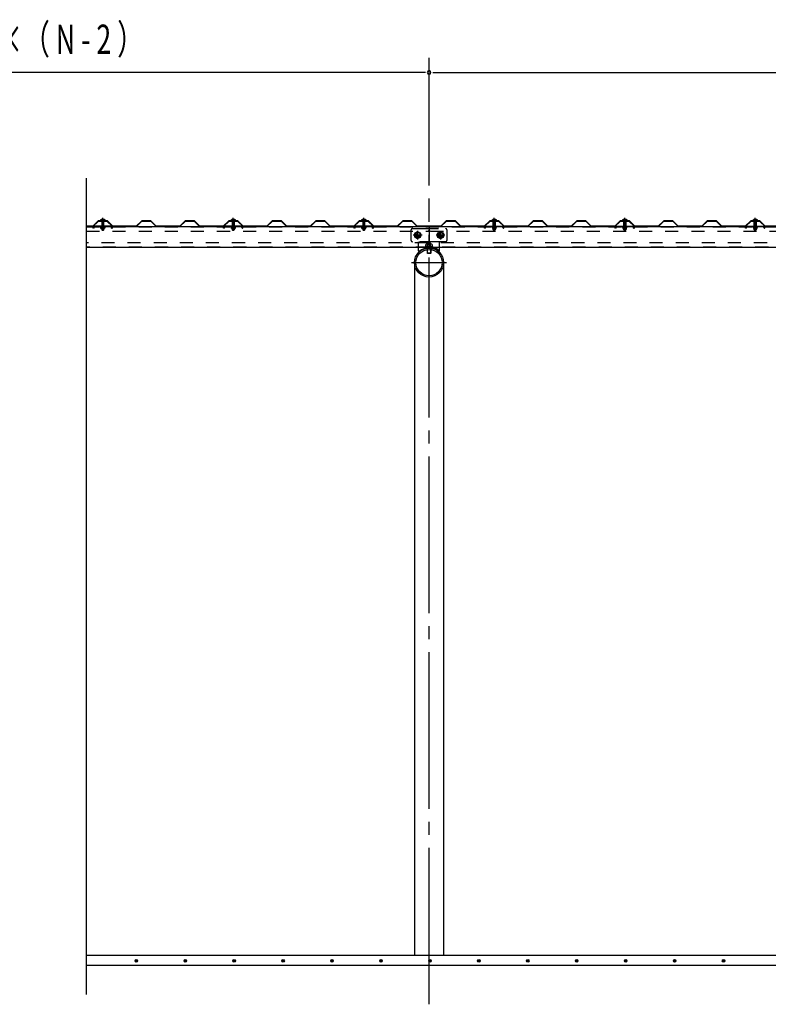
# Model space of a CAD drawing. Extents: x 434 to 16382, y 181 to 11242.
# Drawn here: x 5366 to 7660, y 5989 to 9009 of the extents above; entities that cross this region are included whole.
import ezdxf
from ezdxf.enums import TextEntityAlignment as Align

# ---------------------------------------------------------------- set-up
doc = ezdxf.new("R2010")
doc.units = 0
doc.header["$LTSCALE"] = 40
doc.header["$MEASUREMENT"] = 0
for name, pattern in [('1PL-M', [15, 12, -1, 1, -1]), ('1PL-S', [4, 2.5, -0.5, 0.5, -0.5]), ('HIDE-L', [3, 2, -1]), ('HIDE-M', [2, 1, -1]), ('HIDE-S', [1, 0.5, -0.5]), ('KAKURE-05', [1, 0.5, -0.5])]:
    doc.linetypes.add(name, pattern=pattern)
for name, color, linetype in [('1PL-S1', 6, '1PL-S'), ('AQU_ITA', 6, 'CONTINUOUS'), ('BOLT', 4, 'CONTINUOUS'), ('BOLT-H1', 6, 'KAKURE-05'), ('BOLT-S', 6, 'CONTINUOUS'), ('BOYA', 3, 'CONTINUOUS'), ('BOYA_KANAGU', 2, 'CONTINUOUS'), ('HASIRA', 3, 'CONTINUOUS'), ('HATCH', 1, 'CONTINUOUS'), ('KISO', 2, 'CONTINUOUS'), ('SUNPOU', 4, 'CONTINUOUS'), ('U2', 4, 'CONTINUOUS'), ('YANE', 1, 'CONTINUOUS'), ('YANEUKE', 4, 'CONTINUOUS'), ('YANEUKE-H', 6, 'KAKURE-05')]:
    doc.layers.add(name, color=color, linetype=linetype)
doc.styles.add('00', font='ROMANS', dxfattribs={"width": 0.666667, "bigfont": 'BIGFONT'})

msp = doc.modelspace()

# ---------------------------------------------------------------- linework, layer by layer
at = {"layer": '1PL-S1'}
for p, q in [((5620.4, 8362), (5620.4, 8400.9)), ((6020.4, 8362), (6020.4, 8400.9)), ((6420.4, 8362), (6420.4, 8400.9)), ((6820.4, 8362), (6820.4, 8400.9)), ((7220.4, 8362), (7220.4, 8400.9)), ((7620.4, 8362), (7620.4, 8400.9)), ((5620.4, 8394.8), (5620.4, 8389.8)), ((6020.4, 8394.8), (6020.4, 8389.8)), ((6420.4, 8394.8), (6420.4, 8389.8)), ((6820.4, 8394.8), (6820.4, 8389.8)), ((7220.4, 8394.8), (7220.4, 8389.8)), ((7620.4, 8394.8), (7620.4, 8389.8)), ((6598.9, 8348.2), (6571.9, 8348.2)), ((6585.4, 8361.7), (6585.4, 8334.7)), ((6668.9, 8348.2), (6641.9, 8348.2)), ((6655.4, 8361.7), (6655.4, 8334.7)), ((6620.4, 8237.9), (6620.4, 8279.9))]:
    msp.add_line(p, q, dxfattribs=at)
at = {"layer": 'AQU_ITA', "linetype": 'HIDE-M'}
for p, q in [((5617.4, 8392.8), (5617.9, 8391.9)), ((5617.9, 8391.9), (5617.9, 8373.6)), ((5623.4, 8392.8), (5622.8, 8391.9)), ((5622.8, 8391.9), (5622.8, 8373.6)), ((6017.4, 8392.8), (6017.9, 8391.9)), ((6017.9, 8391.9), (6017.9, 8373.6)), ((6023.4, 8392.8), (6022.8, 8391.9)), ((6022.8, 8391.9), (6022.8, 8373.6)), ((6417.4, 8392.8), (6417.9, 8391.9)), ((6417.9, 8391.9), (6417.9, 8373.6)), ((6423.4, 8392.8), (6422.8, 8391.9)), ((6422.8, 8391.9), (6422.8, 8373.6)), ((6817.4, 8392.8), (6817.9, 8391.9)), ((6817.9, 8391.9), (6817.9, 8373.6)), ((6823.4, 8392.8), (6822.8, 8391.9)), ((6822.8, 8391.9), (6822.8, 8373.6)), ((7217.4, 8392.8), (7217.9, 8391.9)), ((7217.9, 8391.9), (7217.9, 8373.6)), ((7223.4, 8392.8), (7222.8, 8391.9)), ((7222.8, 8391.9), (7222.8, 8373.6)), ((7617.4, 8392.8), (7617.9, 8391.9)), ((7617.9, 8391.9), (7617.9, 8373.6)), ((7623.4, 8392.8), (7622.8, 8391.9)), ((7622.8, 8391.9), (7622.8, 8373.6))]:
    msp.add_line(p, q, dxfattribs=at)
at = {"layer": 'AQU_ITA', "linetype": 'HIDE-S'}
for p, q in [((5623.4, 8364.8), (5617.4, 8364.8)), ((5617.9, 8368.6), (5617.9, 8364.3)), ((5622.8, 8368.6), (5622.8, 8364.3)), ((6023.4, 8364.8), (6017.4, 8364.8)), ((6017.9, 8368.6), (6017.9, 8364.3)), ((6022.8, 8368.6), (6022.8, 8364.3)), ((6423.4, 8364.8), (6417.4, 8364.8)), ((6417.9, 8368.6), (6417.9, 8364.3)), ((6422.8, 8368.6), (6422.8, 8364.3)), ((6817.4, 8364.8), (6823.4, 8364.8)), ((6817.9, 8368.6), (6817.9, 8364.3)), ((6822.8, 8368.6), (6822.8, 8364.3)), ((7217.4, 8364.8), (7223.4, 8364.8)), ((7217.9, 8368.6), (7217.9, 8364.3)), ((7222.8, 8368.6), (7222.8, 8364.3)), ((7617.4, 8364.8), (7623.4, 8364.8)), ((7617.9, 8368.6), (7617.9, 8364.3)), ((7622.8, 8368.6), (7622.8, 8364.3))]:
    msp.add_line(p, q, dxfattribs=at)
at = {"layer": 'BOLT'}
for p, q in [((5620.4, 8397.5), (5616.5, 8395.3)), ((5620.4, 8397.5), (5624.2, 8395.3)), ((6020.4, 8397.5), (6016.5, 8395.3)), ((6020.4, 8397.5), (6024.2, 8395.3)), ((6420.4, 8397.5), (6416.5, 8395.3)), ((6420.4, 8397.5), (6424.2, 8395.3)), ((6820.4, 8397.5), (6816.5, 8395.3)), ((6820.4, 8397.5), (6824.2, 8395.3)), ((7220.4, 8397.5), (7216.5, 8395.3)), ((7220.4, 8397.5), (7224.2, 8395.3)), ((7620.4, 8397.5), (7616.5, 8395.3)), ((7620.4, 8397.5), (7624.2, 8395.3)), ((5612.4, 8392.8), (5612.4, 8393.8)), ((5612.4, 8393.8), (5628.4, 8393.8)), ((5612.4, 8392.8), (5628.4, 8392.8)), ((5628.4, 8393.8), (5628.4, 8392.8)), ((6012.4, 8392.8), (6012.4, 8393.8)), ((6012.4, 8393.8), (6028.4, 8393.8)), ((6012.4, 8392.8), (6028.4, 8392.8)), ((6028.4, 8393.8), (6028.4, 8392.8)), ((6412.4, 8392.8), (6412.4, 8393.8)), ((6412.4, 8393.8), (6428.4, 8393.8)), ((6412.4, 8392.8), (6428.4, 8392.8)), ((6428.4, 8393.8), (6428.4, 8392.8)), ((6812.4, 8393.8), (6812.4, 8392.8)), ((6828.4, 8393.8), (6812.4, 8393.8)), ((6828.4, 8392.8), (6812.4, 8392.8)), ((6828.4, 8392.8), (6828.4, 8393.8)), ((7212.4, 8393.8), (7212.4, 8392.8)), ((7228.4, 8393.8), (7212.4, 8393.8)), ((7228.4, 8392.8), (7212.4, 8392.8)), ((7228.4, 8392.8), (7228.4, 8393.8)), ((7612.4, 8393.8), (7612.4, 8392.8)), ((7628.4, 8393.8), (7612.4, 8393.8)), ((7628.4, 8392.8), (7612.4, 8392.8)), ((7628.4, 8392.8), (7628.4, 8393.8)), ((6615.4, 8292.7), (6615.4, 8304.2)), ((6615.9, 8292.2), (6615.4, 8292.7)), ((6624.9, 8292.2), (6615.9, 8292.2)), ((6625.4, 8292.7), (6624.9, 8292.2)), ((6625.4, 8304.2), (6625.4, 8292.7))]:
    msp.add_line(p, q, dxfattribs=at)
at = {"layer": 'BOLT', "linetype": 'HIDE-S'}
for p, q in [((5612.4, 8372.6), (5612.4, 8373.6)), ((5612.4, 8373.6), (5628.4, 8373.6)), ((5612.4, 8372.6), (5628.4, 8372.6)), ((5614.6, 8372.6), (5626.1, 8372.6)), ((5614.6, 8369.1), (5614.6, 8372.6)), ((5615.5, 8368.6), (5614.6, 8369.1)), ((5625.3, 8368.6), (5615.5, 8368.6)), ((5617.4, 8368.6), (5617.4, 8364.8)), ((5617.4, 8364.8), (5618.4, 8363.8)), ((5617.5, 8372.6), (5617.5, 8369.1)), ((5622.4, 8363.8), (5623.4, 8364.8)), ((5623.2, 8372.6), (5623.2, 8369.1)), ((5623.4, 8364.8), (5623.4, 8368.6)), ((5626.1, 8369.1), (5625.3, 8368.6)), ((5626.1, 8372.6), (5626.1, 8369.1)), ((5628.4, 8373.6), (5628.4, 8372.6)), ((6012.4, 8372.6), (6012.4, 8373.6)), ((6012.4, 8373.6), (6028.4, 8373.6)), ((6012.4, 8372.6), (6028.4, 8372.6)), ((6014.6, 8372.6), (6026.1, 8372.6)), ((6014.6, 8369.1), (6014.6, 8372.6)), ((6015.5, 8368.6), (6014.6, 8369.1)), ((6025.3, 8368.6), (6015.5, 8368.6)), ((6017.4, 8368.6), (6017.4, 8364.8)), ((6017.4, 8364.8), (6018.4, 8363.8)), ((6017.5, 8372.6), (6017.5, 8369.1)), ((6022.4, 8363.8), (6023.4, 8364.8)), ((6023.2, 8372.6), (6023.2, 8369.1)), ((6023.4, 8364.8), (6023.4, 8368.6)), ((6026.1, 8369.1), (6025.3, 8368.6)), ((6026.1, 8372.6), (6026.1, 8369.1)), ((6028.4, 8373.6), (6028.4, 8372.6)), ((6412.4, 8372.6), (6412.4, 8373.6)), ((6412.4, 8373.6), (6428.4, 8373.6)), ((6412.4, 8372.6), (6428.4, 8372.6)), ((6414.6, 8372.6), (6426.1, 8372.6)), ((6414.6, 8369.1), (6414.6, 8372.6)), ((6415.5, 8368.6), (6414.6, 8369.1)), ((6425.3, 8368.6), (6415.5, 8368.6)), ((6417.4, 8368.6), (6417.4, 8364.8)), ((6417.4, 8364.8), (6418.4, 8363.8)), ((6417.5, 8372.6), (6417.5, 8369.1)), ((6422.4, 8363.8), (6423.4, 8364.8)), ((6423.2, 8372.6), (6423.2, 8369.1)), ((6423.4, 8364.8), (6423.4, 8368.6)), ((6426.1, 8369.1), (6425.3, 8368.6)), ((6426.1, 8372.6), (6426.1, 8369.1)), ((6428.4, 8373.6), (6428.4, 8372.6)), ((6812.4, 8373.6), (6812.4, 8372.6)), ((6828.4, 8373.6), (6812.4, 8373.6)), ((6828.4, 8372.6), (6812.4, 8372.6)), ((6826.1, 8372.6), (6814.6, 8372.6)), ((6814.6, 8372.6), (6814.6, 8369.1)), ((6814.6, 8369.1), (6815.5, 8368.6)), ((6815.5, 8368.6), (6825.3, 8368.6)), ((6817.4, 8364.8), (6817.4, 8368.6)), ((6818.4, 8363.8), (6817.4, 8364.8)), ((6817.5, 8372.6), (6817.5, 8369.1)), ((6823.4, 8364.8), (6822.4, 8363.8)), ((6823.2, 8372.6), (6823.2, 8369.1)), ((6823.4, 8368.6), (6823.4, 8364.8)), ((6825.3, 8368.6), (6826.1, 8369.1)), ((6826.1, 8369.1), (6826.1, 8372.6)), ((6828.4, 8372.6), (6828.4, 8373.6)), ((7212.4, 8373.6), (7212.4, 8372.6)), ((7228.4, 8373.6), (7212.4, 8373.6)), ((7228.4, 8372.6), (7212.4, 8372.6)), ((7226.1, 8372.6), (7214.6, 8372.6)), ((7214.6, 8372.6), (7214.6, 8369.1)), ((7214.6, 8369.1), (7215.5, 8368.6)), ((7215.5, 8368.6), (7225.3, 8368.6)), ((7217.4, 8364.8), (7217.4, 8368.6)), ((7218.4, 8363.8), (7217.4, 8364.8)), ((7217.5, 8372.6), (7217.5, 8369.1)), ((7223.4, 8364.8), (7222.4, 8363.8)), ((7223.2, 8372.6), (7223.2, 8369.1)), ((7223.4, 8368.6), (7223.4, 8364.8)), ((7225.3, 8368.6), (7226.1, 8369.1)), ((7226.1, 8369.1), (7226.1, 8372.6)), ((7228.4, 8372.6), (7228.4, 8373.6)), ((7612.4, 8373.6), (7612.4, 8372.6)), ((7628.4, 8373.6), (7612.4, 8373.6)), ((7628.4, 8372.6), (7612.4, 8372.6)), ((7626.1, 8372.6), (7614.6, 8372.6)), ((7614.6, 8372.6), (7614.6, 8369.1)), ((7614.6, 8369.1), (7615.5, 8368.6)), ((7615.5, 8368.6), (7625.3, 8368.6)), ((7617.4, 8364.8), (7617.4, 8368.6)), ((7618.4, 8363.8), (7617.4, 8364.8)), ((7617.5, 8372.6), (7617.5, 8369.1)), ((7623.4, 8364.8), (7622.4, 8363.8)), ((7623.2, 8372.6), (7623.2, 8369.1)), ((7623.4, 8368.6), (7623.4, 8364.8)), ((7625.3, 8368.6), (7626.1, 8369.1)), ((7626.1, 8369.1), (7626.1, 8372.6)), ((7628.4, 8372.6), (7628.4, 8373.6)), ((5618.4, 8363.8), (5622.4, 8363.8)), ((6018.4, 8363.8), (6022.4, 8363.8)), ((6418.4, 8363.8), (6422.4, 8363.8)), ((6822.4, 8363.8), (6818.4, 8363.8)), ((7222.4, 8363.8), (7218.4, 8363.8)), ((7622.4, 8363.8), (7618.4, 8363.8))]:
    msp.add_line(p, q, dxfattribs=at)
at = {"layer": 'BOLT', "linetype": 'HIDE-M'}
for p, q in [((5617.4, 8392.5), (5617.4, 8373.6)), ((5623.4, 8373.6), (5623.4, 8392.5)), ((6017.4, 8392.5), (6017.4, 8373.6)), ((6023.4, 8373.6), (6023.4, 8392.5)), ((6417.4, 8392.5), (6417.4, 8373.6)), ((6423.4, 8373.6), (6423.4, 8392.5)), ((6817.4, 8373.6), (6817.4, 8392.5)), ((6823.4, 8392.5), (6823.4, 8373.6)), ((7217.4, 8373.6), (7217.4, 8392.5)), ((7223.4, 8392.5), (7223.4, 8373.6)), ((7617.4, 8373.6), (7617.4, 8392.5)), ((7623.4, 8392.5), (7623.4, 8373.6))]:
    msp.add_line(p, q, dxfattribs=at)
at = {"layer": 'BOLT', "linetype": 'Continuous'}
for p, q in [((6585.4, 8358), (6576.9, 8353.1)), ((6576.9, 8353.1), (6576.9, 8343.3)), ((6576.9, 8343.3), (6585.4, 8338.4)), ((6593.9, 8353.1), (6585.4, 8358)), ((6585.4, 8338.4), (6593.9, 8343.3)), ((6593.9, 8343.3), (6593.9, 8353.1)), ((6655.4, 8358), (6646.9, 8353.1)), ((6646.9, 8353.1), (6646.9, 8343.3)), ((6646.9, 8343.3), (6655.4, 8338.4)), ((6663.9, 8353.1), (6655.4, 8358)), ((6655.4, 8338.4), (6663.9, 8343.3)), ((6663.9, 8343.3), (6663.9, 8353.1))]:
    msp.add_line(p, q, dxfattribs=at)
for centre, radius in [((6585.4, 8348.2), 9.8), ((6585.4, 8348.2), 8.5), ((6655.4, 8348.2), 9.8), ((6655.4, 8348.2), 8.5)]:
    msp.add_circle(centre, radius, dxfattribs=at)
at = {"layer": 'BOLT', "linetype": 'KAKURE-05'}
for centre in [(6585.4, 8348.2), (6655.4, 8348.2)]:
    msp.add_circle(centre, 5, dxfattribs=at)
at = {"layer": 'BOLT'}
for centre in [(5620.4, 8389), (6020.4, 8389), (6420.4, 8389), (6820.4, 8389), (7220.4, 8389), (7620.4, 8389)]:
    msp.add_arc(centre, 8.47, 34.2807, 145.7193, dxfattribs=at)
at = {"layer": 'BOLT', "linetype": 'HIDE-S'}
for centre, radius, start, end in [((5616, 8371.2), 2.56, 235.6158, 304.3842), ((5620.4, 8378.2), 9.55, 252.412, 287.588), ((5624.7, 8371.2), 2.56, 235.6158, 304.3842), ((6016, 8371.2), 2.56, 235.6158, 304.3842), ((6020.4, 8378.2), 9.55, 252.412, 287.588), ((6024.7, 8371.2), 2.56, 235.6158, 304.3842), ((6416, 8371.2), 2.56, 235.6158, 304.3842), ((6420.4, 8378.2), 9.55, 252.412, 287.588), ((6424.7, 8371.2), 2.56, 235.6158, 304.3842), ((6816, 8371.2), 2.56, 235.6158, 304.3842), ((6820.4, 8378.2), 9.55, 252.412, 287.588), ((6824.7, 8371.2), 2.56, 235.6158, 304.3842), ((7216, 8371.2), 2.56, 235.6158, 304.3842), ((7220.4, 8378.2), 9.55, 252.412, 287.588), ((7224.7, 8371.2), 2.56, 235.6158, 304.3842), ((7616, 8371.2), 2.56, 235.6158, 304.3842), ((7620.4, 8378.2), 9.55, 252.412, 287.588), ((7624.7, 8371.2), 2.56, 235.6158, 304.3842)]:
    msp.add_arc(centre, radius, start, end, dxfattribs=at)
at = {"layer": 'BOLT', "linetype": 'HIDE-M'}
for centre, start, end in [((5617.1, 8392.5), 0, 90), ((5623.6, 8392.5), 90, 180), ((6017.1, 8392.5), 0, 90), ((6023.6, 8392.5), 90, 180), ((6417.1, 8392.5), 0, 90), ((6423.6, 8392.5), 90, 180), ((6817.1, 8392.5), 0, 90), ((6823.6, 8392.5), 90, 180), ((7217.1, 8392.5), 0, 90), ((7223.6, 8392.5), 90, 180), ((7617.1, 8392.5), 0, 90), ((7623.6, 8392.5), 90, 180)]:
    msp.add_arc(centre, 0.25, start, end, dxfattribs=at)
at = {"layer": 'BOLT-H1'}
for p, q in [((6609.9, 8313.6), (6609.9, 8312.4)), ((6630.9, 8313.6), (6609.9, 8313.6)), ((6630.9, 8312.4), (6609.9, 8312.4)), ((6610.6, 8313.6), (6610.6, 8319.3)), ((6627.7, 8320.6), (6613, 8320.6)), ((6615.4, 8313.6), (6615.4, 8319.3)), ((6615.4, 8304.2), (6615.4, 8312.4)), ((6615.9, 8304.3), (6615.9, 8312.4)), ((6624.9, 8312.4), (6624.9, 8304.3)), ((6625.3, 8313.6), (6625.3, 8319.3)), ((6625.4, 8312.4), (6625.4, 8304.2)), ((6630.2, 8319.3), (6630.2, 8313.6)), ((6630.9, 8313.6), (6630.9, 8312.4))]:
    msp.add_line(p, q, dxfattribs=at)
for centre, radius, start, end in [((6613, 8317.6), 3, 35.4126, 144.5874), ((6620.4, 8310.4), 10.2, 61.1793, 118.8207), ((6627.7, 8317.6), 3, 35.4126, 144.5874)]:
    msp.add_arc(centre, radius, start, end, dxfattribs=at)
at = {"layer": 'BOLT-S'}
for p, q in [((6625.4, 8292.7), (6615.4, 8292.7)), ((6615.9, 8292.2), (6615.9, 8304.3)), ((6624.9, 8304.3), (6624.9, 8292.2))]:
    msp.add_line(p, q, dxfattribs=at)
at = {"layer": 'BOLT-S', "linetype": 'KAKURE-05'}
for centre in [(6585.4, 8348.2), (6655.4, 8348.2)]:
    msp.add_circle(centre, 4.5, dxfattribs=at)
at = {"layer": 'BOYA'}
for p, q in [((5570.4, 8375.2), (9420.4, 8375.2)), ((6620.4, 8375.2), (6620.4, 8310.2)), ((9420.4, 8310.2), (5570.4, 8310.2))]:
    msp.add_line(p, q, dxfattribs=at)
at = {"layer": 'BOYA', "color": 6, "linetype": 'HIDE-M'}
for p, q in [((5570.4, 8373.6), (9420.4, 8373.6)), ((5570.4, 8360.2), (6616.4, 8360.2)), ((6624.4, 8360.2), (9416.4, 8360.2)), ((6616.4, 8325.2), (5570.4, 8325.2)), ((9420.4, 8311.8), (5570.4, 8311.8)), ((9416.4, 8325.2), (6624.4, 8325.2))]:
    msp.add_line(p, q, dxfattribs=at)
for centre, start, end in [((6616.4, 8364.2), 270, 0), ((6616.4, 8321.2), 0, 90)]:
    msp.add_arc(centre, 4, start, end, dxfattribs=at)
at = {"layer": 'BOYA'}
for centre, start, end in [((6624.4, 8364.2), 180, 270), ((6624.4, 8321.2), 90, 180)]:
    msp.add_arc(centre, 4, start, end, dxfattribs=at)
at = {"layer": 'BOYA_KANAGU', "linetype": 'HIDE-L'}
for p, q in [((6569.4, 8368.2), (6671.4, 8368.2)), ((6565.4, 8332.2), (6565.4, 8364.2)), ((6675.4, 8364.2), (6675.4, 8332.2)), ((6671.4, 8328.2), (6569.4, 8328.2)), ((6588.4, 8310.2), (6588.4, 8328.2)), ((6652.4, 8311.5), (6652.4, 8328.2))]:
    msp.add_line(p, q, dxfattribs=at)
at = {"layer": 'BOYA_KANAGU'}
for p, q in [((6588.4, 8300.2), (6588.4, 8310.2)), ((6652.4, 8300.2), (6652.4, 8311.5)), ((6590.5, 8297.8), (6588.4, 8300.2)), ((6650.2, 8297.8), (6652.4, 8300.2))]:
    msp.add_line(p, q, dxfattribs=at)
at = {"layer": 'BOYA_KANAGU', "linetype": 'HIDE-L'}
for centre, start, end in [((6569.4, 8364.2), 90, 180), ((6671.4, 8364.2), 0, 90), ((6569.4, 8332.2), 180, 270), ((6671.4, 8332.2), 270, 0)]:
    msp.add_arc(centre, 4, start, end, dxfattribs=at)
at = {"layer": 'BOYA_KANAGU', "linetype": 'HIDE-M'}
msp.add_arc((6620.4, 8264.2), 48.2, 48.402, 131.598, dxfattribs=at)
at = {"layer": 'BOYA_KANAGU'}
msp.add_arc((6620.4, 8264.2), 45, 48.402, 131.598, dxfattribs=at)
at = {"layer": 'HASIRA', "color": 6, "linetype": '1PL-M'}
for p, q in [((6620.4, 5989.3), (6620.4, 8460.7)), ((6566.8, 8264.2), (6673.9, 8264.2))]:
    msp.add_line(p, q, dxfattribs=at)
at = {"layer": 'HASIRA'}
for p, q in [((6575.8, 8264.2), (6575.8, 6139.3)), ((6664.9, 8264.2), (6664.9, 6139.3))]:
    msp.add_line(p, q, dxfattribs=at)
for radius in [44.5, 40.3]:
    msp.add_circle((6620.4, 8264.2), radius, dxfattribs=at)
at = {"layer": 'HATCH'}
for centre in [(5723.1, 6122.6), (5873.1, 6122.6), (6023.1, 6122.6), (6173.1, 6122.6), (6323.1, 6122.6), (6473.1, 6122.6), (6623.1, 6122.6), (6773.1, 6122.6), (6923.1, 6122.6), (7073.1, 6122.6), (7223.1, 6122.6), (7373.1, 6122.6), (7523.1, 6122.6)]:
    msp.add_circle(centre, 3.75, dxfattribs=at)
for centre, start, end in [((5723.1, 6122.6), 0, 180), ((5723.1, 6122.6), 180, 0), ((5873.1, 6122.6), 0, 180), ((5873.1, 6122.6), 180, 0), ((6023.1, 6122.6), 0, 180), ((6023.1, 6122.6), 180, 0), ((6173.1, 6122.6), 0, 180), ((6173.1, 6122.6), 180, 0), ((6323.1, 6122.6), 0, 180), ((6323.1, 6122.6), 180, 0), ((6473.1, 6122.6), 0, 180), ((6473.1, 6122.6), 180, 0), ((6623.1, 6122.6), 0, 180), ((6623.1, 6122.6), 180, 0), ((6773.1, 6122.6), 0, 180), ((6773.1, 6122.6), 180, 0), ((6923.1, 6122.6), 0, 180), ((6923.1, 6122.6), 180, 0), ((7073.1, 6122.6), 0, 180), ((7073.1, 6122.6), 180, 0), ((7223.1, 6122.6), 0, 180), ((7223.1, 6122.6), 180, 0), ((7373.1, 6122.6), 0, 180), ((7373.1, 6122.6), 180, 0), ((7523.1, 6122.6), 0, 180), ((7523.1, 6122.6), 180, 0)]:
    msp.add_arc(centre, 1.88, start, end, dxfattribs=at)
at = {"layer": 'KISO'}
for p, q in [((9820.4, 6139.3), (5570.4, 6139.3)), ((5570.4, 6109.3), (9970.4, 6109.3))]:
    msp.add_line(p, q, dxfattribs=at)
at = {"layer": 'SUNPOU'}
for p, q in [((6620.4, 8500.7), (6620.4, 8892.3)), ((6620.4, 8877.3), (6620.4, 8892.3)), ((6605.4, 8847.3), (4235.4, 8847.3)), ((6609.1, 8847.3), (6597.9, 8847.3)), ((6631.6, 8847.3), (6642.9, 8847.3)), ((6635.4, 8847.3), (9405.4, 8847.3))]:
    msp.add_line(p, q, dxfattribs=at)
for start, end in [(0, 180), (180, 0)]:
    msp.add_arc((6620.4, 8847.3), 5.62, start, end, dxfattribs=at)
at = {"layer": 'U2'}
msp.add_line((5570.4, 6019.3), (5570.4, 8522.9), dxfattribs=at)
at = {"layer": 'YANE'}
for p, q in [((5589.8, 8376.2), (5570.4, 8376.2)), ((5570.4, 8375.2), (5590.2, 8375.2)), ((5606.5, 8391.8), (5589.8, 8376.2)), ((5590.2, 8375.2), (5606.9, 8390.8)), ((5606.6, 8391.8), (5598.2, 8384)), ((5598.2, 8384), (5598.9, 8383.3)), ((5598.9, 8383.3), (5607, 8390.8)), ((5634.3, 8391.8), (5606.5, 8391.8)), ((5634.4, 8391.8), (5606.6, 8391.8)), ((5606.9, 8390.8), (5633.9, 8390.8)), ((5607, 8390.8), (5634, 8390.8)), ((5633.9, 8390.8), (5641.9, 8383.3)), ((5634, 8390.8), (5650.6, 8375.2)), ((5642.6, 8384), (5634.3, 8391.8)), ((5651, 8376.2), (5634.4, 8391.8)), ((5641.9, 8383.3), (5642.6, 8384)), ((5650.6, 8375.2), (5723.6, 8375.2)), ((5723.2, 8376.2), (5651, 8376.2)), ((5739.9, 8391.8), (5723.2, 8376.2)), ((5723.6, 8375.2), (5740.3, 8390.8)), ((5767.7, 8391.8), (5739.9, 8391.8)), ((5740.3, 8390.8), (5767.3, 8390.8)), ((5767.3, 8390.8), (5783.9, 8375.2)), ((5784.3, 8376.2), (5767.7, 8391.8)), ((5783.9, 8375.2), (5856.9, 8375.2)), ((5856.5, 8376.2), (5784.3, 8376.2)), ((5873.2, 8391.8), (5856.5, 8376.2)), ((5856.9, 8375.2), (5873.6, 8390.8)), ((5901, 8391.8), (5873.2, 8391.8)), ((5873.6, 8390.8), (5900.6, 8390.8)), ((5900.6, 8390.8), (5917.2, 8375.2)), ((5917.6, 8376.2), (5901, 8391.8)), ((5917.2, 8375.2), (5990.2, 8375.2)), ((5989.8, 8376.2), (5917.6, 8376.2)), ((6006.5, 8391.8), (5989.8, 8376.2)), ((5990.2, 8375.2), (6006.9, 8390.8)), ((6006.6, 8391.8), (5998.2, 8384)), ((5998.2, 8384), (5998.9, 8383.3)), ((5998.9, 8383.3), (6007, 8390.8)), ((6034.3, 8391.8), (6006.5, 8391.8)), ((6034.4, 8391.8), (6006.6, 8391.8)), ((6006.9, 8390.8), (6033.9, 8390.8)), ((6007, 8390.8), (6034, 8390.8)), ((6033.9, 8390.8), (6041.9, 8383.3)), ((6034, 8390.8), (6050.6, 8375.2)), ((6042.6, 8384), (6034.3, 8391.8)), ((6051, 8376.2), (6034.4, 8391.8)), ((6041.9, 8383.3), (6042.6, 8384)), ((6050.6, 8375.2), (6123.6, 8375.2)), ((6123.2, 8376.2), (6051, 8376.2)), ((6139.9, 8391.8), (6123.2, 8376.2)), ((6123.6, 8375.2), (6140.3, 8390.8)), ((6167.7, 8391.8), (6139.9, 8391.8)), ((6140.3, 8390.8), (6167.3, 8390.8)), ((6167.3, 8390.8), (6183.9, 8375.2)), ((6184.3, 8376.2), (6167.7, 8391.8)), ((6183.9, 8375.2), (6256.9, 8375.2)), ((6256.5, 8376.2), (6184.3, 8376.2)), ((6273.2, 8391.8), (6256.5, 8376.2)), ((6256.9, 8375.2), (6273.6, 8390.8)), ((6301, 8391.8), (6273.2, 8391.8)), ((6273.6, 8390.8), (6300.6, 8390.8)), ((6300.6, 8390.8), (6317.2, 8375.2)), ((6317.6, 8376.2), (6301, 8391.8)), ((6317.2, 8375.2), (6390.2, 8375.2)), ((6389.8, 8376.2), (6317.6, 8376.2)), ((6406.5, 8391.8), (6389.8, 8376.2)), ((6390.2, 8375.2), (6406.9, 8390.8)), ((6406.6, 8391.8), (6398.2, 8384)), ((6398.2, 8384), (6398.9, 8383.3)), ((6398.9, 8383.3), (6407, 8390.8)), ((6434.3, 8391.8), (6406.5, 8391.8)), ((6434.4, 8391.8), (6406.6, 8391.8)), ((6406.9, 8390.8), (6433.9, 8390.8)), ((6407, 8390.8), (6434, 8390.8)), ((6433.9, 8390.8), (6441.9, 8383.3)), ((6434, 8390.8), (6450.6, 8375.2)), ((6442.6, 8384), (6434.3, 8391.8)), ((6451, 8376.2), (6434.4, 8391.8)), ((6441.9, 8383.3), (6442.6, 8384)), ((6450.6, 8375.2), (6523.6, 8375.2)), ((6523.2, 8376.2), (6451, 8376.2)), ((6539.9, 8391.8), (6523.2, 8376.2)), ((6523.6, 8375.2), (6540.3, 8390.8)), ((6567.7, 8391.8), (6539.9, 8391.8)), ((6540.3, 8390.8), (6567.3, 8390.8)), ((6567.3, 8390.8), (6583.9, 8375.2)), ((6584.3, 8376.2), (6567.7, 8391.8)), ((6583.9, 8375.2), (6656.9, 8375.2)), ((6656.5, 8376.2), (6584.3, 8376.2)), ((6673.2, 8391.8), (6656.5, 8376.2)), ((6656.9, 8375.2), (6673.6, 8390.8)), ((6701, 8391.8), (6673.2, 8391.8)), ((6673.6, 8390.8), (6700.6, 8390.8)), ((6700.6, 8390.8), (6717.2, 8375.2)), ((6717.6, 8376.2), (6701, 8391.8)), ((6717.2, 8375.2), (6790.2, 8375.2)), ((6789.8, 8376.2), (6717.6, 8376.2)), ((6806.5, 8391.8), (6789.8, 8376.2)), ((6790.2, 8375.2), (6806.9, 8390.8)), ((6806.6, 8391.8), (6798.2, 8384)), ((6798.2, 8384), (6798.9, 8383.3)), ((6798.9, 8383.3), (6807, 8390.8)), ((6834.3, 8391.8), (6806.5, 8391.8)), ((6834.4, 8391.8), (6806.6, 8391.8)), ((6806.9, 8390.8), (6833.9, 8390.8)), ((6807, 8390.8), (6834, 8390.8)), ((6833.9, 8390.8), (6841.9, 8383.3)), ((6834, 8390.8), (6850.6, 8375.2)), ((6842.6, 8384), (6834.3, 8391.8)), ((6851, 8376.2), (6834.4, 8391.8)), ((6841.9, 8383.3), (6842.6, 8384)), ((6850.6, 8375.2), (6923.6, 8375.2)), ((6923.2, 8376.2), (6851, 8376.2)), ((6939.9, 8391.8), (6923.2, 8376.2)), ((6923.6, 8375.2), (6940.3, 8390.8)), ((6967.7, 8391.8), (6939.9, 8391.8)), ((6940.3, 8390.8), (6967.3, 8390.8)), ((6967.3, 8390.8), (6983.9, 8375.2)), ((6984.3, 8376.2), (6967.7, 8391.8)), ((6983.9, 8375.2), (7056.9, 8375.2)), ((7056.5, 8376.2), (6984.3, 8376.2)), ((7073.2, 8391.8), (7056.5, 8376.2)), ((7056.9, 8375.2), (7073.6, 8390.8)), ((7101, 8391.8), (7073.2, 8391.8)), ((7073.6, 8390.8), (7100.6, 8390.8)), ((7100.6, 8390.8), (7117.2, 8375.2)), ((7117.6, 8376.2), (7101, 8391.8)), ((7117.2, 8375.2), (7190.2, 8375.2)), ((7189.8, 8376.2), (7117.6, 8376.2)), ((7206.5, 8391.8), (7189.8, 8376.2)), ((7190.2, 8375.2), (7206.9, 8390.8)), ((7206.6, 8391.8), (7198.2, 8384)), ((7198.2, 8384), (7198.9, 8383.3)), ((7198.9, 8383.3), (7207, 8390.8)), ((7234.3, 8391.8), (7206.5, 8391.8)), ((7234.4, 8391.8), (7206.6, 8391.8)), ((7206.9, 8390.8), (7233.9, 8390.8)), ((7207, 8390.8), (7234, 8390.8)), ((7233.9, 8390.8), (7241.9, 8383.3)), ((7234, 8390.8), (7250.6, 8375.2)), ((7242.6, 8384), (7234.3, 8391.8)), ((7251, 8376.2), (7234.4, 8391.8)), ((7241.9, 8383.3), (7242.6, 8384)), ((7250.6, 8375.2), (7323.6, 8375.2)), ((7323.2, 8376.2), (7251, 8376.2)), ((7339.9, 8391.8), (7323.2, 8376.2)), ((7323.6, 8375.2), (7340.3, 8390.8)), ((7367.7, 8391.8), (7339.9, 8391.8)), ((7340.3, 8390.8), (7367.3, 8390.8)), ((7367.3, 8390.8), (7383.9, 8375.2)), ((7384.3, 8376.2), (7367.7, 8391.8)), ((7383.9, 8375.2), (7456.9, 8375.2)), ((7456.5, 8376.2), (7384.3, 8376.2)), ((7473.2, 8391.8), (7456.5, 8376.2)), ((7456.9, 8375.2), (7473.6, 8390.8)), ((7501, 8391.8), (7473.2, 8391.8)), ((7473.6, 8390.8), (7500.6, 8390.8)), ((7500.6, 8390.8), (7517.2, 8375.2)), ((7517.6, 8376.2), (7501, 8391.8)), ((7517.2, 8375.2), (7590.2, 8375.2)), ((7589.8, 8376.2), (7517.6, 8376.2)), ((7606.5, 8391.8), (7589.8, 8376.2)), ((7590.2, 8375.2), (7606.9, 8390.8)), ((7606.6, 8391.8), (7598.2, 8384)), ((7598.2, 8384), (7598.9, 8383.3)), ((7598.9, 8383.3), (7607, 8390.8)), ((7634.3, 8391.8), (7606.5, 8391.8)), ((7634.4, 8391.8), (7606.6, 8391.8)), ((7606.9, 8390.8), (7633.9, 8390.8)), ((7607, 8390.8), (7634, 8390.8)), ((7633.9, 8390.8), (7641.9, 8383.3)), ((7634, 8390.8), (7650.6, 8375.2)), ((7642.6, 8384), (7634.3, 8391.8)), ((7651, 8376.2), (7634.4, 8391.8)), ((7641.9, 8383.3), (7642.6, 8384)), ((7650.6, 8375.2), (7723.6, 8375.2)), ((7723.2, 8376.2), (7651, 8376.2))]:
    msp.add_line(p, q, dxfattribs=at)
at = {"layer": 'YANEUKE'}
for p, q in [((5607.6, 8390.8), (5591.1, 8376.3)), ((5591.1, 8375.2), (5591.1, 8376.3)), ((5649.6, 8376.3), (5591.1, 8376.3)), ((5633.1, 8390.8), (5607.6, 8390.8)), ((5633.1, 8390.8), (5649.6, 8376.3)), ((5649.6, 8375.2), (5649.6, 8376.3)), ((6007.6, 8390.8), (5991.1, 8376.3)), ((5991.1, 8375.2), (5991.1, 8376.3)), ((6049.6, 8376.3), (5991.1, 8376.3)), ((6033.1, 8390.8), (6007.6, 8390.8)), ((6033.1, 8390.8), (6049.6, 8376.3)), ((6049.6, 8375.2), (6049.6, 8376.3)), ((6407.6, 8390.8), (6391.1, 8376.3)), ((6391.1, 8375.2), (6391.1, 8376.3)), ((6449.6, 8376.3), (6391.1, 8376.3)), ((6433.1, 8390.8), (6407.6, 8390.8)), ((6433.1, 8390.8), (6449.6, 8376.3)), ((6449.6, 8375.2), (6449.6, 8376.3)), ((6807.6, 8390.8), (6791.1, 8376.3)), ((6791.1, 8375.2), (6791.1, 8376.3)), ((6791.1, 8376.3), (6849.6, 8376.3)), ((6807.6, 8390.8), (6833.1, 8390.8)), ((6833.1, 8390.8), (6849.6, 8376.3)), ((6849.6, 8375.2), (6849.6, 8376.3)), ((7207.6, 8390.8), (7191.1, 8376.3)), ((7191.1, 8375.2), (7191.1, 8376.3)), ((7191.1, 8376.3), (7249.6, 8376.3)), ((7207.6, 8390.8), (7233.1, 8390.8)), ((7233.1, 8390.8), (7249.6, 8376.3)), ((7249.6, 8375.2), (7249.6, 8376.3)), ((7607.6, 8390.8), (7591.1, 8376.3)), ((7591.1, 8375.2), (7591.1, 8376.3)), ((7591.1, 8376.3), (7649.6, 8376.3)), ((7607.6, 8390.8), (7633.1, 8390.8)), ((7633.1, 8390.8), (7649.6, 8376.3)), ((7649.6, 8375.2), (7649.6, 8376.3))]:
    msp.add_line(p, q, dxfattribs=at)
for centre, start, end in [((5603.6, 8371.3), 150.1239, 156.9584), ((5637.1, 8371.3), 23.0416, 29.8761), ((6003.6, 8371.3), 150.1239, 156.9584), ((6037.1, 8371.3), 23.0416, 29.8761), ((6403.6, 8371.3), 150.1239, 156.9584), ((6437.1, 8371.3), 23.0416, 29.8761), ((6803.6, 8371.3), 150.1239, 156.9584), ((6837.1, 8371.3), 23.0416, 29.8761), ((7203.6, 8371.3), 150.1239, 156.9584), ((7237.1, 8371.3), 23.0416, 29.8761), ((7603.6, 8371.3), 150.1239, 156.9584), ((7637.1, 8371.3), 23.0416, 29.8761)]:
    msp.add_arc(centre, 10, start, end, dxfattribs=at)
at = {"layer": 'YANEUKE-H'}
for p, q in [((5589.6, 8372.3), (5589.6, 8373.3)), ((5589.6, 8373.3), (5591.1, 8373.3)), ((5591.6, 8369.3), (5589.6, 8372.3)), ((5591.1, 8373.3), (5591.1, 8375.2)), ((5593.6, 8369.3), (5591.6, 8369.3)), ((5593.6, 8369.3), (5593.6, 8371.3)), ((5647.1, 8369.3), (5647.1, 8371.3)), ((5647.1, 8369.3), (5649.1, 8369.3)), ((5649.1, 8369.3), (5651.1, 8372.3)), ((5649.6, 8373.3), (5649.6, 8375.2)), ((5651.1, 8373.3), (5649.6, 8373.3)), ((5651.1, 8372.3), (5651.1, 8373.3)), ((5989.6, 8372.3), (5989.6, 8373.3)), ((5989.6, 8373.3), (5991.1, 8373.3)), ((5991.6, 8369.3), (5989.6, 8372.3)), ((5991.1, 8373.3), (5991.1, 8375.2)), ((5993.6, 8369.3), (5991.6, 8369.3)), ((5993.6, 8369.3), (5993.6, 8371.3)), ((6047.1, 8369.3), (6047.1, 8371.3)), ((6047.1, 8369.3), (6049.1, 8369.3)), ((6049.1, 8369.3), (6051.1, 8372.3)), ((6049.6, 8373.3), (6049.6, 8375.2)), ((6051.1, 8373.3), (6049.6, 8373.3)), ((6051.1, 8372.3), (6051.1, 8373.3)), ((6389.6, 8372.3), (6389.6, 8373.3)), ((6389.6, 8373.3), (6391.1, 8373.3)), ((6391.6, 8369.3), (6389.6, 8372.3)), ((6391.1, 8373.3), (6391.1, 8375.2)), ((6393.6, 8369.3), (6391.6, 8369.3)), ((6393.6, 8369.3), (6393.6, 8371.3)), ((6447.1, 8369.3), (6447.1, 8371.3)), ((6447.1, 8369.3), (6449.1, 8369.3)), ((6449.1, 8369.3), (6451.1, 8372.3)), ((6449.6, 8373.3), (6449.6, 8375.2)), ((6451.1, 8373.3), (6449.6, 8373.3)), ((6451.1, 8372.3), (6451.1, 8373.3)), ((6789.6, 8373.3), (6791.1, 8373.3)), ((6789.6, 8372.3), (6789.6, 8373.3)), ((6791.6, 8369.3), (6789.6, 8372.3)), ((6791.1, 8373.3), (6791.1, 8375.2)), ((6793.6, 8369.3), (6791.6, 8369.3)), ((6793.6, 8369.3), (6793.6, 8371.3)), ((6847.1, 8369.3), (6847.1, 8371.3)), ((6847.1, 8369.3), (6849.1, 8369.3)), ((6849.1, 8369.3), (6851.1, 8372.3)), ((6849.6, 8373.3), (6849.6, 8375.2)), ((6851.1, 8373.3), (6849.6, 8373.3)), ((6851.1, 8372.3), (6851.1, 8373.3)), ((7189.6, 8373.3), (7191.1, 8373.3)), ((7189.6, 8372.3), (7189.6, 8373.3)), ((7191.6, 8369.3), (7189.6, 8372.3)), ((7191.1, 8373.3), (7191.1, 8375.2)), ((7193.6, 8369.3), (7191.6, 8369.3)), ((7193.6, 8369.3), (7193.6, 8371.3)), ((7247.1, 8369.3), (7247.1, 8371.3)), ((7247.1, 8369.3), (7249.1, 8369.3)), ((7249.1, 8369.3), (7251.1, 8372.3)), ((7249.6, 8373.3), (7249.6, 8375.2)), ((7251.1, 8373.3), (7249.6, 8373.3)), ((7251.1, 8372.3), (7251.1, 8373.3)), ((7589.6, 8373.3), (7591.1, 8373.3)), ((7589.6, 8372.3), (7589.6, 8373.3)), ((7591.6, 8369.3), (7589.6, 8372.3)), ((7591.1, 8373.3), (7591.1, 8375.2)), ((7593.6, 8369.3), (7591.6, 8369.3)), ((7593.6, 8369.3), (7593.6, 8371.3)), ((7647.1, 8369.3), (7647.1, 8371.3)), ((7647.1, 8369.3), (7649.1, 8369.3)), ((7649.1, 8369.3), (7651.1, 8372.3)), ((7649.6, 8373.3), (7649.6, 8375.2)), ((7651.1, 8373.3), (7649.6, 8373.3)), ((7651.1, 8372.3), (7651.1, 8373.3))]:
    msp.add_line(p, q, dxfattribs=at)
for centre, start, end in [((5603.6, 8371.3), 156.9584, 180), ((5637.1, 8371.3), 0, 23.0416), ((6003.6, 8371.3), 156.9584, 180), ((6037.1, 8371.3), 0, 23.0416), ((6403.6, 8371.3), 156.9584, 180), ((6437.1, 8371.3), 0, 23.0416), ((6803.6, 8371.3), 156.9584, 180), ((6837.1, 8371.3), 0, 23.0416), ((7203.6, 8371.3), 156.9584, 180), ((7237.1, 8371.3), 0, 23.0416), ((7603.6, 8371.3), 156.9584, 180), ((7637.1, 8371.3), 0, 23.0416)]:
    msp.add_arc(centre, 10, start, end, dxfattribs=at)

# ---------------------------------------------------------------- texts
at = {"layer": 'SUNPOU', "style": '00', "width": 0.666667}
msp.add_text('2800 ×（ N - 2 ）', height=90, dxfattribs=at).set_placement((5420.4, 8937.3), align=Align.MIDDLE)

doc.saveas('drawing.dxf')
